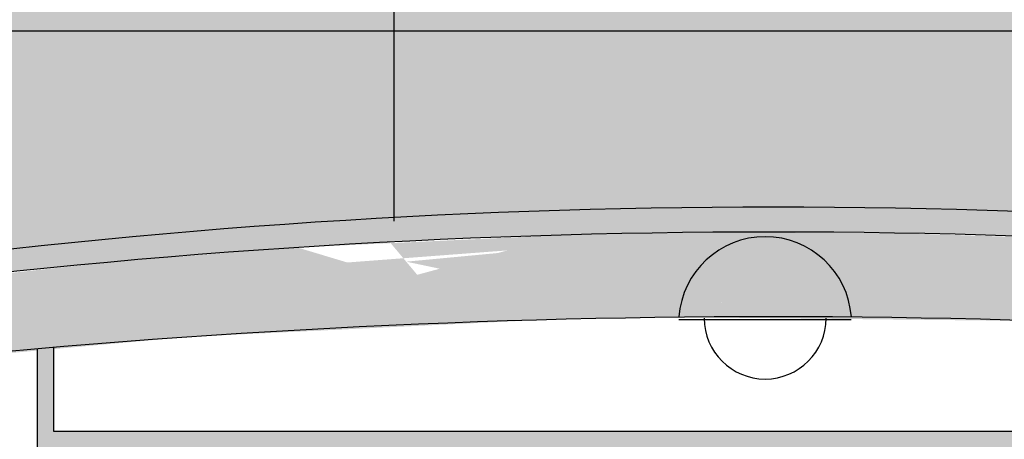
# Model space of a CAD drawing. Units: millimetres. Extents: x 104 to 795, y 71 to 311.
# Drawn here: x 174 to 180, y 207 to 210 of the extents above; entities that cross this region are included whole.
import ezdxf

# ---------------------------------------------------------------- set-up
doc = ezdxf.new("R2010")
doc.units = ezdxf.units.MM
doc.linetypes.add('AXES2', pattern=[28.575, 19.05, -3.175, 3.175, -3.175])
doc.layers.add('DD-regul-D', color=7, linetype='Continuous')

msp = doc.modelspace()

# ---------------------------------------------------------------- hatches: boundary and pattern name
h = msp.add_hatch(color=254)
h.paths.add_polyline_path([(164.4152, 209.6947), (164.5688, 209.5327), (192.0664, 209.5327), (192.2199, 209.6947), (178.3176, 209.6947)])
h.paths.add_polyline_path([(178.3176, 200.2967), (182.3615, 200.2967), (182.3615, 200.6049), (178.3175, 200.6049), (174.2736, 200.6049), (174.2736, 200.2967)])
h.paths.add_polyline_path([(164.4152, 200.2967), (164.5688, 200.4587), (174.2736, 200.4587), (174.2736, 200.2967)])
h.paths.add_polyline_path([(182.3615, 200.2967), (182.3615, 200.4587), (183.251, 200.4587), (192.0664, 200.4587), (192.2199, 200.2967), (192.0664, 200.2967), (191.9944, 200.2967), (182.5359, 200.2967), (182.4396, 200.2967)])
h.paths.add_polyline_path([(192.0664, 200.4587), (192.2199, 200.2967), (192.2199, 209.6947), (192.0664, 209.5327)])
h.paths.add_polyline_path([(164.4152, 209.6947), (164.5688, 209.5327), (164.5688, 200.4587), (164.4152, 200.2967)])
msp.add_hatch(color=254).paths.add_polyline_path([(164.5688, 200.4587), (173.3842, 200.4587), (173.0062, 202.4403, -0.040392), (166.01, 203.8744), (166.01, 206.6459, -0.142415), (190.7296, 206.6459), (190.7296, 203.8744, -0.041002), (183.6265, 202.4274), (183.251, 200.4587), (192.0664, 200.4587), (192.0664, 209.5327), (164.5688, 209.5327)])
h = msp.add_hatch(color=253)
edge = h.paths.add_edge_path()
edge.add_arc((178.3698, 161.5545), 46.6928, 74.76337, 105.23663, ccw=False)
edge.add_arc((178.3698, 164.1325), 44.2736, 73.78944, 106.21056)
h.paths.add_polyline_path([(190.641, 206.606), (190.641, 203.8948), (190.7296, 203.8744), (190.7296, 206.6459)])
h.paths.add_polyline_path([(166.01, 206.6459), (166.0987, 206.606), (166.0987, 203.8948), (166.01, 203.8744)])
h = msp.add_hatch(color=252)
h.dxf.hatch_style = 1
h.paths.add_polyline_path([(182.9665, 207.5087, 0.000487), (182.862, 207.5176), (182.862, 206.9741), (173.7731, 206.9741), (173.7731, 207.5087, 0.000487), (173.6687, 207.4997), (173.6687, 202.8966, 0.000487), (173.7731, 202.8875), (173.7731, 204.6758), (182.862, 204.6758), (182.862, 202.8787, 0.000487), (182.9665, 202.8875)])
h.paths.add_polyline_path([(181.1905, 206.7652), (181.5039, 206.8696), (182.862, 206.8696), (182.862, 204.7802), (181.5039, 204.7802), (181.1905, 204.8847), (175.4446, 204.8847), (175.1312, 204.7802), (173.7731, 204.7802), (173.7731, 206.8696), (175.1312, 206.8696), (175.4446, 206.7652)], flags=16)

# ---------------------------------------------------------------- linework, layer by layer
at = {"color": 8}
msp.add_line((178.8678, 207.6869), (177.7674, 207.6869), dxfattribs=at)
at = {"color": 7}
msp.add_line((173.6687, 207.4997), (173.6687, 202.8966), dxfattribs=at)
at = {"color": 250}
msp.add_lwpolyline([(174.2736, 200.4587), (164.5688, 200.4587), (164.5688, 209.5327), (192.0664, 209.5327), (192.0664, 200.4587), (182.3615, 200.4587)], dxfattribs=at)
at = {"color": 7}
for points in [[(173.7731, 207.5087), (173.7731, 206.9741)], [(173.7731, 206.9741), (182.862, 206.9741)]]:
    msp.add_lwpolyline(points, dxfattribs=at)
at = {"color": 250}
for centre, radius, start, end in [((178.3698, 164.1325), 44.2736, 73.78944, 106.21056), ((178.3698, 153.8873), 53.8181, 77.10093, 102.89907)]:
    msp.add_arc(centre, radius, start, end, dxfattribs=at)
at = {"color": 0}
msp.add_arc((178.3698, 161.5545), 46.6928, 74.76337, 105.23663, dxfattribs=at)
at = {"color": 250, "lineweight": 25}
for centre, radius, start, end in [((178.3176, 207.6654), 0.5518, 4.15215, 175.84785), ((178.3176, 207.6969), 0.3896, 180, 0)]:
    msp.add_arc(centre, radius, start, end, dxfattribs=at)
at = {"color": 252}
for points in [[(176.0962, 207.9738), (177.0366, 208.2283), (179.1339, 208.2411), (177.7608, 208.2433)], [(177.6769, 208.1129), (179.1339, 208.2411), (179.7562, 207.7985), (180.6037, 208.1938)], [(176.3017, 207.7288), (174.1177, 208.0533), (175.9206, 208.183), (175.084, 208.1316)], [(174.6282, 207.5766), (176.8706, 207.6845), (177.0366, 208.2283), (175.3314, 208.1483)], [(175.6494, 208.0525), (177.2565, 208.174), (176.7578, 207.6813), (176.8706, 207.6845)], [(176.0258, 208.0577), (177.2565, 208.174), (177.4423, 207.7596), (179.2842, 207.879)], [(178.0261, 207.7975), (179.242, 207.8763), (180.3304, 207.6697), (180.6569, 208.1913)], [(172.4338, 207.377), (172.4552, 207.8712), (176.3017, 207.7288), (174.1177, 208.0533)], [(177.927, 207.9863), (178.1031, 207.6992), (180.1419, 207.6801), (180.0979, 207.6776)], [(176.1112, 207.9559), (179.2198, 207.6987), (176.8706, 207.6845), (177.5676, 207.6994)]]:
    msp.add_solid(points, dxfattribs=at)
at = {"layer": 'DD-regul-D', "color": 7, "linetype": 'AXES2', "ltscale": 0.5}
msp.add_line((175.9579, 302.323), (175.946, 208.316), dxfattribs=at)

doc.saveas('drawing.dxf')
